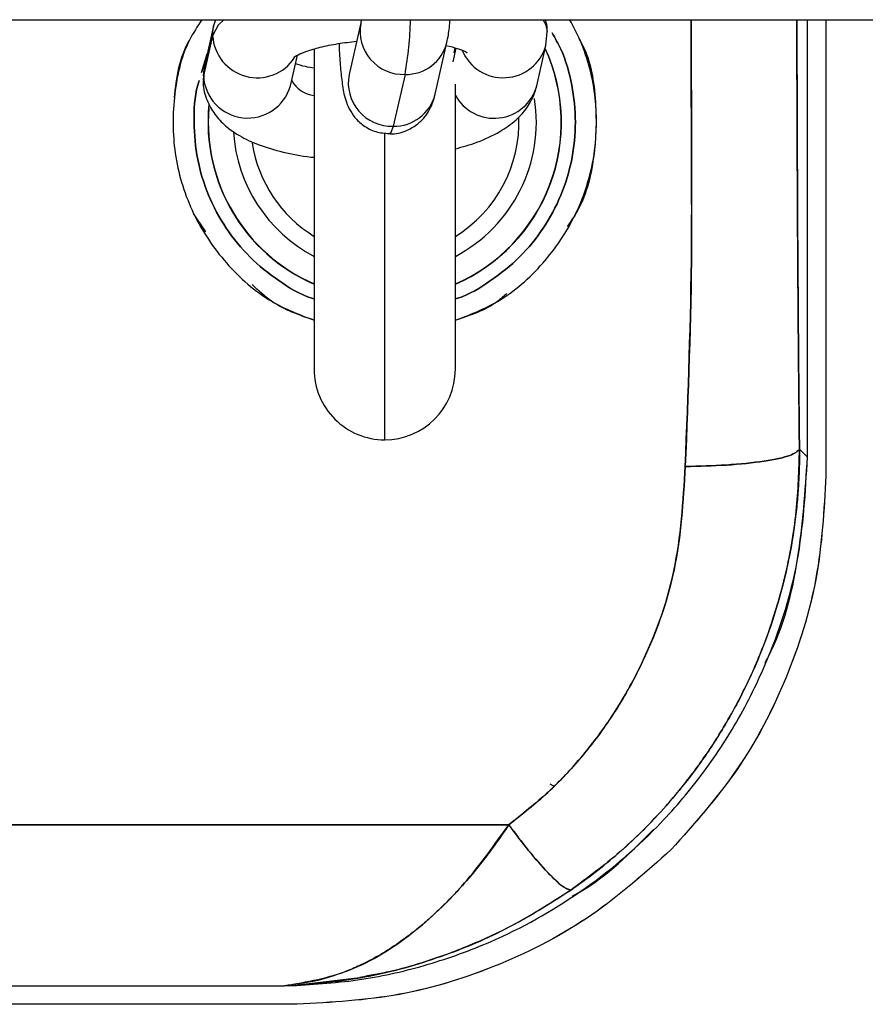
# Model space of a CAD drawing. Units: millimetres. Extents: x 15 to 205, y 5 to 292.
# Drawn here: x 101 to 101, y 161 to 162 of the extents above; entities that cross this region are included whole.
import ezdxf

# ---------------------------------------------------------------- set-up
doc = ezdxf.new("R2010")
doc.units = ezdxf.units.MM

msp = doc.modelspace()

# ---------------------------------------------------------------- linework, layer by layer
at = {"color": 7, "linetype": 'Continuous', "lineweight": 25}
for p, q in [((92.6148197157447, 161.7331580530998), (108.0760210330101, 161.7331580530998)), ((100.6861417553745, 161.7296117789118), (100.6809488381041, 161.7068220080997)), ((100.6871657349839, 161.7331580530998), (100.6861417553745, 161.7296117789118)), ((100.7695713246524, 161.7313270027393), (100.7628947167333, 161.7020258688381)), ((101.022616580265, 161.4850995780156), (101.022616580264, 161.7331580530998)), ((101.0226165802596, 161.4850995760296), (101.0226165802596, 161.7331580530998)), ((101.0330981361162, 161.7331580530998), (101.0330981361162, 161.474618016192)), ((101.0330981361161, 161.7331580530998), (101.0330981361161, 161.474618016192)), ((100.6855940367427, 161.7240575996052), (100.6804011194722, 161.7012678287931)), ((100.8744606115201, 161.7185034202986), (100.8750569650483, 161.7262437543184)), ((100.8116451461562, 161.6909175102249), (100.8183217540754, 161.7202186441261)), ((100.8692676942496, 161.6957136494865), (100.8744606115201, 161.7185034202986)), ((100.6793275450197, 161.7032004194886), (100.6825266693649, 161.71374651911)), ((100.6825266693649, 161.7137465191101), (100.6793275450197, 161.7032004194886)), ((100.729699267527, 161.6957136494865), (100.7336559382195, 161.7130779966471)), ((100.7430981361162, 161.7165278952859), (100.7430981361162, 161.5350291557657)), ((100.8228885803356, 161.7172288245682), (100.8222556038789, 161.7144509277474)), ((100.680948838104, 161.7068220080997), (100.6803524845758, 161.6990816740799)), ((100.7628947167333, 161.7020258688381), (100.7629051479948, 161.702062244499)), ((100.7945851339388, 161.7021348590427), (100.7879085260196, 161.6728337251415)), ((100.8230981361162, 161.5350291557657), (100.8230981361162, 161.6966230225396)), ((100.6817422095995, 161.6128859469083), (100.6748193528243, 161.6233019376986)), ((101.0180784978672, 161.4896374664398), (101.022616580265, 161.4850995780156)), ((101.0226165802487, 161.4850995720595), (101.0180784978515, 161.4896374607499)), ((100.8533829735992, 161.2768070393431), (100.3830981357959, 161.2768070393437)), ((100.3830981361162, 161.2768070393437), (100.8533829735992, 161.276807039343)), ((100.7305614878267, 161.1856052760388), (100.769047481886, 161.1903067015528)), ((100.3830981362651, 161.1855515425453), (100.7262919213504, 161.1855515915075)), ((100.3830981362651, 161.1855515257369), (100.7262919213504, 161.1855515271573)), ((100.7262919213424, 161.1855517849608), (100.7305614821296, 161.1856055031528)), ((100.7262919213504, 161.1855515915075), (100.7305614878267, 161.1856052760388)), ((100.7335092756902, 161.1750291557656), (100.3830981361162, 161.1750291557656)), ((100.7335092756902, 161.1750291557656), (100.3830981361162, 161.1750291557656))]:
    msp.add_line(p, q, dxfattribs=at)
at = {"color": 8, "linetype": 'Continuous', "lineweight": 25}
for p, q in [((100.6855940367427, 161.7240575996052), (100.6861490565263, 161.7296437122154)), ((100.8218104705736, 161.7093469570536), (100.8235645809508, 161.7170450911454)), ((100.6804011194722, 161.7012678287931), (100.6809488381041, 161.7068220080997)), ((100.6804011194722, 161.7012678287931), (100.6801402688023, 161.6988307885459)), ((100.7830981361162, 161.4950291557657), (100.7830981361162, 161.6684100852172))]:
    msp.add_line(p, q, dxfattribs=at)
at = {"color": 8, "linetype": 'Continuous', "lineweight": 25, "flags": 128}
for points in [[(100.6918601363785, 161.7331580530998), (100.6887887130209, 161.7300915432338), (100.6855940367427, 161.7240575996052)], [(100.8752691808218, 161.7264946398524), (100.8745634638947, 161.7300915432338), (100.8728895212029, 161.7331580530998)], [(100.7879085260196, 161.6728337251415), (100.7865366822266, 161.6689345567387), (100.7858597818128, 161.6684752390838)]]:
    msp.add_lwpolyline(points, dxfattribs=at)
at = {"color": 8, "linetype": 'Continuous', "lineweight": 25}
for centre, radius, start, end in [((100.7936760161004, 161.7266755374117), 0.02455751188647412, 169.654565486555, 272.1215716196132), ((100.5748701477918, 161.7402328633123), 0.2229935718061924, 350.1628731704719, 358.1818991595255), ((100.7108932472776, 161.7255818041604), 0.02534508341313611, 183.4477382573592, 326.6409065816653), ((100.7952312054057, 161.7259069264732), 0.02378084519652744, 268.4432124610881, 346.164965489297), ((100.8502357953925, 161.7254525151593), 0.02520102236180254, 202.8860963895053, 344.0266570244164), ((100.7830981361162, 161.6750291557657), 0.1000000000000155, 293.5781784781938, 24.58328077468754), ((100.7055064429909, 161.702540348223), 0.02513755307654144, 182.9016813381056, 344.2420663126505), ((100.7869929403552, 161.6973620255143), 0.02454538278952121, 169.0466913190338, 272.1377286267622), ((100.7448342247496, 161.7066752975397), 0.01653781535851095, 209.00079515855, 263.9741641733782), ((100.8450933342212, 161.7023488645171), 0.02506842159542838, 208.668913933447, 344.6518114403877), ((100.7885545688818, 161.6966058687073), 0.02378092052652686, 268.44328633693, 346.1607650290136), ((100.7830981361162, 161.6750291557657), 0.0858938415433153, 297.7549598719788, 9.014679357243166), ((100.7830981361162, 161.6750291557657), 0.1000000000000212, 175.4571466337574, 246.4218215218004), ((100.7830981361162, 161.6750291557657), 0.0760457640132122, 301.7355235158757, 2.229523535257611), ((100.7830981361162, 161.6750291557657), 0.08589384154332463, 183.7096230616242, 242.2450401280144), ((100.7830981361162, 161.6750291557657), 0.07604576401321968, 189.0039638642912, 238.2644764841168)]:
    msp.add_arc(centre, radius, start, end, dxfattribs=at)
at = {"color": 7, "linetype": 'Continuous', "lineweight": 25}
for centre, radius, start, end in [((100.7830981361162, 161.6750291557657), 0.100151922469881, 293.5402519572404, 24.69673099140351), ((100.7830981361162, 161.6750291557657), 0.1001519224698867, 174.2786375389613, 246.4597480427537), ((100.7830981361162, 161.5350291557657), 0.04000000000000625, 180, 270.0000000000008), ((100.7830981361162, 161.5350291557657), 0.03999999999999204, 270.0000000000008, 0)]:
    msp.add_arc(centre, radius, start, end, dxfattribs=at)
for points, knots in [([(100.6794226775106, 161.7331580530998), (100.6769643839137, 161.7293546103375), (100.6683983720781, 161.7161013781935), (100.6626481283871, 161.6890031629455), (100.6630675273084, 161.6551759285029), (100.6733932502342, 161.6225438610835), (100.6923102844878, 161.5943876363141), (100.7161389125837, 161.5731898336908), (100.734876090427, 161.5659326138487), (100.7430981361162, 161.5627480791435)], [0, 0, 0, 0, 0.06508128909506615, 0.2267780762099707, 0.3884748633248541, 0.5501716504397489, 0.7118684375546518, 0.8735652246695452, 1, 1, 1, 1]), ([(100.7698596917617, 161.7331580530998), (100.769778123201, 161.7325865778267), (100.7696288751542, 161.731540935148), (100.7695892799038, 161.731393747773), (100.7695713246524, 161.7313270027393)], [0, 0, 0, 0, 0.5465301721242637, 1, 1, 1, 1]), ([(100.8183217540754, 161.7202186441261), (100.8186055491306, 161.7216050983897), (100.8194045508364, 161.7255085466755), (100.8198778118741, 161.7301592313646), (100.820182976722, 161.7331580530998)], [0, 0, 0, 0, 0.3551870454236921, 1, 1, 1, 1]), ([(100.8230981361162, 161.5627513159748), (100.8312835032752, 161.5659159120575), (100.8499673297593, 161.5731393832779), (100.873752966538, 161.5942523444592), (100.8934448235527, 161.6234151299543), (100.9032476838317, 161.6562297674503), (100.9034794561451, 161.6900425984424), (100.8973301344822, 161.7153479305377), (100.8899669734131, 161.7292031445065), (100.8878651921593, 161.7331580530998)], [0, 0, 0, 0, 0.1261654431081104, 0.2879838132501184, 0.449802183392142, 0.6305720140723673, 0.7733719723181732, 0.9353100474535528, 1, 1, 1, 1]), ([(100.8750569650483, 161.7262437543184), (100.8751280797433, 161.7268487935904), (100.8753876610726, 161.7290572949217), (100.8746611578171, 161.7311774620892), (100.8741336868169, 161.7327167899421)], [0, 0, 0, 0, 0.2739592064063188, 1, 1, 1, 1]), ([(100.9533792142192, 161.4799076918243), (100.9549846071941, 161.5213056974826), (100.9571688167707, 161.5776295520289), (100.9569658050661, 161.6487425606836), (100.9567601812218, 161.691698702016), (100.9567052011345, 161.7196684728478), (100.9566786847106, 161.7331580530998)], [0, 0, 0, 0, 0.4925417931953918, 0.6701253327736081, 0.8409042811470254, 0.9999999999999999, 0.9999999999999999, 0.9999999999999999, 0.9999999999999999]), ([(100.9566900692068, 161.7331580530998), (100.9567863258065, 161.7050398856713), (100.9569161523935, 161.6671153618379), (100.9570056322783, 161.6242140193343), (100.956842571879, 161.5677454702491), (100.9550113349715, 161.521301605466), (100.9533792142194, 161.4799077283479)], [0, 0, 0, 0, 0.33166847785404, 0.4473395759217831, 0.5074320841055292, 1, 1, 1, 1]), ([(101.0180784973235, 161.4896372676056), (101.0179531616131, 161.5013430829453), (101.0177328408527, 161.5219200926921), (101.0174951472543, 161.5487005019219), (101.0173622725085, 161.5653457447166), (101.017287705893, 161.5753825262649), (101.0172365876354, 161.582528585741), (101.0171772513427, 161.5912745207744), (101.0171161904065, 161.6009014257367), (101.0170591970405, 161.6105374874832), (101.0170176151033, 161.618054298232), (101.016983213067, 161.6245927045738), (101.016949862028, 161.6311898616858), (101.0169031232587, 161.641016159655), (101.016851982677, 161.6526930070793), (101.0168121479767, 161.6626434125585), (101.0167833945621, 161.6702609113069), (101.0167479956055, 161.6799794985244), (101.0166929725751, 161.6966355106049), (101.0166352341999, 161.7157603633197), (101.0166076144411, 161.728704680328), (101.016598112118, 161.7331580530998)], [0, 0, 0, 0, 0.1460164568223848, 0.2566743082842163, 0.3319264476683603, 0.3517970545909122, 0.3805693728804412, 0.4200744915396121, 0.4595797634350314, 0.4990853842664996, 0.5385914597236963, 0.5519582864781488, 0.5793981211443678, 0.6195944030453748, 0.6725458029448094, 0.7226055923507834, 0.7415588812513908, 0.7658858673069626, 0.841669506836108, 0.94552785544803, 1, 1, 1, 1]), ([(101.0166075365839, 161.7331580530998), (101.0166540373585, 161.7137579200859), (101.0167524816965, 161.6726869213826), (101.0170294497582, 161.6114791684815), (101.017455676156, 161.5495793711324), (101.0178705889737, 161.5096471334991), (101.0180784978672, 161.4896374664398)], [0, 0, 0, 0, 0.237358050439597, 0.5024982135349916, 0.7507065544377072, 1, 1, 1, 1]), ([(100.8778911335196, 161.7256871015971), (100.8796438833829, 161.7226197889411), (100.8849050462007, 161.7134127528239), (100.8895857805548, 161.6961707277666), (100.8918265898051, 161.6750459577081), (100.889696676922, 161.6538203759952), (100.8835243809053, 161.6334289442387), (100.873468553221, 161.6146599174714), (100.8599825316795, 161.5980968094728), (100.8433953309667, 161.5849225850227), (100.8307530407659, 161.5771233531054), (100.8235422773638, 161.5749788608861), (100.8230981361162, 161.5748467725901)], [0, 0, 0, 0, 0.05832713137762537, 0.1750783390658643, 0.2918295467540966, 0.408580754442353, 0.525331962130592, 0.6420831698188388, 0.7588343775070747, 0.8755855851953106, 0.9923367928835574, 1, 1, 1, 1]), ([(100.8230981361162, 161.5748467725902), (100.8235422773638, 161.5749788608861), (100.8307530407659, 161.5771233531054), (100.8433953309667, 161.5849225850227), (100.8599825316795, 161.5980968094727), (100.8734685532211, 161.6146599174714), (100.8835243809053, 161.6334289442387), (100.889696676922, 161.6538203759952), (100.891826589805, 161.6750459577081), (100.8895857805548, 161.6961707277666), (100.8849050462007, 161.7134127528239), (100.8796438833829, 161.7226197889411), (100.8778911335196, 161.7256871015971)], [0, 0, 0, 0, 0.007663207116442939, 0.1244144148046936, 0.2411656224929333, 0.3579168301811731, 0.4746680378694238, 0.5914192455576667, 0.708170453245927, 0.8249216609341631, 0.941672868622406, 1, 1, 1, 1]), ([(100.6638987844031, 161.688868034006), (100.665275521293, 161.7003159033607), (100.6666531981502, 161.7117715887502), (100.6724346020378, 161.7213844260365), (100.6724385465991, 161.7213909847248)], [0, 0, 0, 0, 0.9993177156658556, 1, 1, 1, 1]), ([(100.7316160622454, 161.7119553402692), (100.7315724167502, 161.7119195388165), (100.7314412050399, 161.7118119086976), (100.7337930153211, 161.7132951289811), (100.7387305979574, 161.7153305614395), (100.7464924678201, 161.7176473531599), (100.7561588605889, 161.7196844558872), (100.763616195875, 161.7205156237788), (100.7671988112728, 161.7209149292643)], [0, 0, 0, 0, 0.07746940551411263, 0.232896731749248, 0.4057514603897651, 0.5983565347456403, 0.8070444726092034, 1, 1, 1, 1]), ([(100.7571862086976, 161.7196566686472), (100.7572171511143, 161.7188204341677), (100.7574047329985, 161.7137509387764), (100.7579787814243, 161.7058170794359), (100.7590488125324, 161.696029286214), (100.7600974565974, 161.6897303332783), (100.7626385385016, 161.6829338638734), (100.7659850661805, 161.6776273437347), (100.771033642667, 161.6728457794695), (100.7778757605312, 161.6691913252133), (100.7831342427133, 161.668788419707), (100.785719485379, 161.6685903381182)], [0, 0, 0, 0, 0.03265165652811389, 0.1979437900888004, 0.3691344532046441, 0.5646449663321059, 0.6508262461956323, 0.725110487721374, 0.810889902779477, 0.9070272609233145, 1, 1, 1, 1]), ([(100.8179465561515, 161.7185720408297), (100.8201773151498, 161.7179997731443), (100.8246760899659, 161.7168456800965), (100.8285085169573, 161.71529938794), (100.8301104317802, 161.7141434692549), (100.8297676005544, 161.7144674090593), (100.8297362226705, 161.7144970578916)], [0, 0, 0, 0, 0.3302324177527276, 0.6659801823006458, 0.9694285869018942, 1, 1, 1, 1]), ([(100.8930906519874, 161.722515602008), (100.8933383468475, 161.7221047400438), (100.8993811104277, 161.7120813519416), (100.9034247460105, 161.688502478948), (100.9026981446684, 161.6552000571313), (100.8962851103494, 161.6298336169918), (100.8881913840389, 161.6183442442202), (100.8865559137395, 161.6160226277971)], [0, 0, 0, 0, 0.01296409383192522, 0.3162720212086468, 0.6198633558602945, 0.9231871492375953, 0.9999999999999999, 0.9999999999999999, 0.9999999999999999, 0.9999999999999999]), ([(100.7430981361162, 161.7057103961386), (100.7413986708839, 161.7059765945328), (100.7371826422587, 161.7066369787695), (100.7342633849752, 161.7075510132187), (100.7325208692886, 161.70809660383)], [0, 0, 0, 0, 0.403096227119588, 1, 1, 1, 1]), ([(100.7430981361162, 161.5748467725901), (100.7426539951461, 161.5749788608017), (100.7354432362503, 161.5771233516508), (100.7228005293352, 161.5849227102761), (100.7062151949955, 161.5980963672284), (100.692722313171, 161.6146615611953), (100.6826920602453, 161.6334228115877), (100.6764243254774, 161.6538432628752), (100.6746505928409, 161.6749605428391), (100.6752960573801, 161.6902054872201), (100.6776744714713, 161.6977803517362), (100.6779374993337, 161.6986180529713)], [0, 0, 0, 0, 0.009128967385457966, 0.1482114626123569, 0.2872939578392911, 0.4263764530662029, 0.5654589482931275, 0.7045414435200343, 0.8436239387469445, 0.9827064339738837, 1, 1, 1, 1]), ([(100.6779374993337, 161.6986180529713), (100.6776744714713, 161.6977803517362), (100.6752960573802, 161.6902054872201), (100.6746505928409, 161.6749605428392), (100.6764243254774, 161.6538432628752), (100.6826920602453, 161.6334228115878), (100.6927223131711, 161.6146615611953), (100.7062151949955, 161.5980963672284), (100.7228005293352, 161.5849227102761), (100.7354432362503, 161.5771233516508), (100.7426539951461, 161.5749788608017), (100.7430981361162, 161.5748467725902)], [0, 0, 0, 0, 0.01729356602606153, 0.1563760612530084, 0.2954585564799262, 0.4345410517068408, 0.5736235469337733, 0.7127060421606928, 0.8517885373876347, 0.9908710326145415, 1, 1, 1, 1]), ([(100.6803524845758, 161.6990816740799), (100.6802934158363, 161.6984787677073), (100.6799091927192, 161.6945570560282), (100.6821014682716, 161.6875168216946), (100.6865882366467, 161.6792909040806), (100.693002630324, 161.6725828405674), (100.7011529763185, 161.6669119618736), (100.711779078741, 161.6619436913949), (100.7252463060102, 161.6580321851293), (100.7361581656905, 161.6557525289505), (100.7424497073295, 161.655192679909), (100.7430981361162, 161.6551349798641)], [0, 0, 0, 0, 0.02109363508727058, 0.1372072992504344, 0.2469294351996896, 0.3592527395525772, 0.4844558120005206, 0.6343240871251186, 0.8094223784957679, 0.9803583886162683, 1, 1, 1, 1]), ([(100.8230981361162, 161.6599181991599), (100.8272783878492, 161.6611075695576), (100.8365380643915, 161.6637421441897), (100.8478279178187, 161.6690836615348), (100.8572404208102, 161.6756557055134), (100.8640487596481, 161.6831873572661), (100.8677836465903, 161.6901250951796), (100.8689418550993, 161.6944866203036), (100.8692676942496, 161.6957136494865)], [0, 0, 0, 0, 0.1940656009394901, 0.4298747557521556, 0.6264369020251987, 0.7890815905757683, 0.9406622600558692, 1, 1, 1, 1]), ([(100.785719485379, 161.6685903381182), (100.7859678223181, 161.668551249593), (100.7891087686097, 161.6680568609667), (100.7947546568232, 161.6697841891743), (100.8012428618226, 161.6732682059594), (100.8057608146517, 161.6777301400673), (100.8087259849639, 161.6823185150295), (100.8106501129437, 161.6869061312195), (100.8112833569036, 161.6894589922637), (100.8116451461562, 161.6909175102249)], [0, 0, 0, 0, 0.01785366315954072, 0.225811743062143, 0.3963636106181725, 0.5461149362547072, 0.6833725792099605, 0.8191022651678959, 1, 1, 1, 1]), ([(100.7430981361162, 161.5627781454156), (100.7346255886387, 161.5657077647332), (100.7215099817757, 161.570242851179), (100.7114980861486, 161.5796445290443), (100.7079537723822, 161.5829728194626)], [0, 0, 0, 0, 0.645989740772352, 1, 1, 1, 1]), ([(100.8523065520475, 161.5779482734079), (100.8505870734087, 161.5764028436317), (100.842345571178, 161.5689955617608), (100.8316009983095, 161.5655256631071), (100.8230981361162, 161.562779712157)], [0, 0, 0, 0, 0.2086365556482347, 1, 1, 1, 1]), ([(100.8885711644414, 161.2397630316656), (100.8931286563022, 161.2430134699079), (100.9024806213485, 161.2496833632956), (100.9160697916568, 161.2609651014406), (100.9296214458559, 161.273580689373), (100.9405552721718, 161.2851700386189), (100.9492376569222, 161.2953214625357), (100.9559767325764, 161.3037785897204), (100.962933892318, 161.3132183561157), (100.9700122868405, 161.3236891109365), (100.9771045121897, 161.3352362973641), (100.9862095063724, 161.3517372232878), (100.9952759284656, 161.3713602152766), (101.0027388049766, 161.3918321294598), (101.0064919467031, 161.404461712281), (101.008204862696, 161.410909965494), (101.0087724511649, 161.4131197669293), (101.0092228957578, 161.414924147814), (101.0125381104583, 161.4285283453927), (101.017083434361, 161.4533022224303), (101.0177580208348, 161.4779352143892), (101.0180784872575, 161.4896372676056)], [0, 0, 0, 0, 0.05721836604382645, 0.1174119835185289, 0.1805749671264862, 0.2467018776068967, 0.2805173681268082, 0.3174610238012427, 0.3575305110331106, 0.4007235783090854, 0.4470381517293578, 0.4964725273189046, 0.5939758319665638, 0.6683983984967344, 0.719755593552652, 0.7289920606140817, 0.7367871270499727, 0.7431408597424436, 0.7480533088820589, 0.8803111862304805, 1, 1, 1, 1]), ([(101.0180784978515, 161.4896374607499), (101.0180749116984, 161.4871270815094), (101.0180671974897, 161.4817269802772), (101.0177674109546, 161.4730641797962), (101.0171502581466, 161.4632802440803), (101.0157038830143, 161.4484988489215), (101.0129642420356, 161.4309043284606), (101.0079101652219, 161.4087482582731), (101.0013547841117, 161.3873562988215), (100.9929849383761, 161.3662398558012), (100.9831158659205, 161.3456773028251), (100.9714296600589, 161.3254328219618), (100.9575216150732, 161.305407172322), (100.9396933157045, 161.2836892742556), (100.917366250817, 161.2610865854643), (100.8979670293448, 161.2467209246678), (100.8885711669766, 161.2397630283489)], [0, 0, 0, 0, 0.02568633919981216, 0.05525413440548128, 0.08870328967965553, 0.1260336938430318, 0.2073177183307867, 0.2709093170876323, 0.3588353328167158, 0.4364227060480523, 0.5036703762546996, 0.5926504344074957, 0.6758923865315676, 0.7534013108143622, 0.8805618386758045, 1, 1, 1, 1]), ([(100.9533792142194, 161.4799077283479), (100.961280765557, 161.4800956799504), (100.9776911703311, 161.4804860288504), (100.9990583601459, 161.4827673738072), (101.0142322635725, 161.48598104149), (101.0168284441833, 161.4884489682891), (101.0180784973235, 161.4896372676056)], [0, 0, 0, 0, 0.2407477618345853, 0.4999990573154403, 0.7592510529001061, 1, 1, 1, 1]), ([(101.0180784872575, 161.4896372676056), (101.0168256654116, 161.4884491015629), (101.0142239158439, 161.485981623447), (100.9990430488278, 161.4827702260544), (100.9776881164675, 161.4804873150453), (100.9612801498315, 161.4800960825104), (100.9533792142193, 161.4799076921306)], [0, 0, 0, 0, 0.2407653028066841, 0.5000000794259759, 0.7592348115888724, 1, 1, 1, 1]), ([(100.7305614897242, 161.1856052004068), (100.7437684558062, 161.1864406406964), (100.7698276913209, 161.1880890840353), (100.8075622566648, 161.1968773333028), (100.8497125549939, 161.2121099124147), (100.8945799559317, 161.2371410886396), (100.9339702528554, 161.270440646486), (100.9631540036563, 161.3044810368549), (100.9843865422329, 161.3368096886364), (101.0038085159697, 161.3771162343192), (101.0193061332463, 161.4267648355956), (101.021497167632, 161.4653739459008), (101.0226165802487, 161.4850995720595)], [0, 0, 0, 0, 0.08569594400355937, 0.1690903704586376, 0.2501883305021976, 0.375830236976635, 0.4999890239288103, 0.5825733283605388, 0.6659120869310396, 0.7500124410653464, 0.8722798558968425, 1, 1, 1, 1]), ([(100.9986237947899, 161.368471344546), (100.9992700222643, 161.3696879381674), (101.0089573430911, 161.3879253749733), (101.01877885522, 161.4274917905459), (101.0213371311928, 161.4658938677999), (101.0226165802596, 161.4850995760296)], [0, 0, 0, 0, 0.03449708716538828, 0.5171311406875059, 0.9999999999999999, 0.9999999999999999, 0.9999999999999999, 0.9999999999999999]), ([(100.8533829735992, 161.276807039343), (100.8609170232399, 161.2827416439482), (100.8760455318246, 161.2946584378369), (100.8957918487552, 161.3159060990557), (100.9131934451932, 161.3393249505944), (100.9324812377873, 161.3734596996906), (100.9497766036817, 161.420313320686), (100.9521766222028, 161.4600144188199), (100.9533792142192, 161.4799076918243)], [0, 0, 0, 0, 0.1220418271313686, 0.2450622065803467, 0.3693953365475118, 0.4945931787997501, 0.7467527009325984, 1, 1, 1, 1]), ([(100.9533792142193, 161.4799076921306), (100.9521992811728, 161.4602023027095), (100.9498416345607, 161.4208285901545), (100.9328194364665, 161.374241848465), (100.9137046962642, 161.3401329523544), (100.896318737188, 161.3165170486343), (100.8763974592257, 161.2949727563883), (100.8610487780068, 161.2828577865024), (100.8533829737555, 161.2768070394492)], [0, 0, 0, 0, 0.2508650878090505, 0.5012582926646264, 0.6263493034695474, 0.7511789740852208, 0.8757278719207963, 1, 1, 1, 1]), ([(101.0330981361162, 161.474618016192), (101.0319796031236, 161.4551729771996), (101.0297226924146, 161.4159379103475), (101.0119375733811, 161.3592431226097), (100.9844661772139, 161.3065775295156), (100.9583426924536, 161.2772545184943), (100.9454003053475, 161.2627269865346)], [0, 0, 0, 0, 0.2478917712637686, 0.5001815744076972, 0.7523744015733772, 1, 1, 1, 1]), ([(101.0330981361162, 161.474618016192), (101.0320127270541, 161.4551782817337), (101.0298212655727, 161.4159290891839), (101.0118945027222, 161.3592608910752), (100.984542144664, 161.30651400821), (100.9583623418172, 161.2772273008215), (100.9454003053473, 161.2627269865345)], [0, 0, 0, 0, 0.2477349207644107, 0.5001815033629794, 0.7525319186081806, 1, 1, 1, 1]), ([(100.8766697066469, 161.3000213696575), (100.8771091346573, 161.2997157855116), (100.8778343248373, 161.2992114785114), (100.8786805075022, 161.2989700531961), (100.8790139469238, 161.2988749192247)], [0, 0, 0, 0, 0.6059486497723898, 1, 1, 1, 1]), ([(100.7262919213504, 161.1855515271573), (100.7388961653815, 161.187734982517), (100.7636790851642, 161.192028171295), (100.7978877314325, 161.2131795708097), (100.8281499392496, 161.2415025614579), (100.8451967787878, 161.2653534293778), (100.8533829735992, 161.2768070393431)], [0, 0, 0, 0, 0.274037252098726, 0.5388219412000486, 0.7785341134000328, 1, 1, 1, 1]), ([(100.8533829737521, 161.2768070068406), (100.8507778551408, 161.2729761475012), (100.8455092771818, 161.2652286380435), (100.8371275290834, 161.2542026147262), (100.8297229353876, 161.2452952158407), (100.8233191907823, 161.2382035085288), (100.8179285319803, 161.2325915950383), (100.8120082289132, 161.2268422213331), (100.8055490469146, 161.2210466617346), (100.7989173438827, 161.2156100083955), (100.7910656837106, 161.2097711127167), (100.7821616141986, 161.2039439085246), (100.7726586472219, 161.1987198510365), (100.7598368459109, 161.192862029587), (100.7446635238513, 161.1877966812853), (100.7320237041334, 161.1862521734062), (100.7262919213424, 161.1855517849608)], [0, 0, 0, 0, 0.07221099206409634, 0.1460391244865297, 0.221511151351754, 0.2622021253227744, 0.3065535827724813, 0.3545355846569025, 0.4061208399421671, 0.4612769663889655, 0.5111357920541245, 0.5890138241072824, 0.6657190377520813, 0.7260987771077748, 0.8757939313347984, 1, 1, 1, 1]), ([(100.8533829737555, 161.2768070394492), (100.8571290777873, 161.271837804023), (100.8649012742065, 161.2615279264922), (100.8755650267693, 161.2493219259134), (100.884271757995, 161.2410178341162), (100.8871550331948, 161.2401763363812), (100.8885711644414, 161.2397630316656)], [0, 0, 0, 0, 0.2364493474780935, 0.4905712057640337, 0.7497921691570467, 1, 1, 1, 1]), ([(100.8885711173679, 161.2397631011104), (100.8872042701445, 161.2401506407269), (100.8843948503658, 161.2409471902206), (100.8758690770939, 161.2490006813323), (100.8651615583572, 161.2611948109779), (100.857237975929, 161.2716973055434), (100.8533829737521, 161.2768070068406)], [0, 0, 0, 0, 0.2432616602852743, 0.5000003717225908, 0.7567388649136529, 1, 1, 1, 1]), ([(100.8892871786048, 161.2363090582533), (100.8906724623572, 161.2370663908629), (100.9081598780719, 161.2466267355615), (100.9223690530326, 161.260931967409), (100.9354526334785, 161.2741039954958)], [0, 0, 0, 0, 0.07921603597678263, 1, 1, 1, 1]), ([(100.9454003053473, 161.2627269865345), (100.9308999910603, 161.2497649500646), (100.9016132836719, 161.2235851472179), (100.8488664008068, 161.1962327891597), (100.7921982026982, 161.1783060263092), (100.7529490101485, 161.1761145648277), (100.7335092756902, 161.1750291557656)], [0, 0, 0, 0, 0.2474680813917439, 0.4998184966370315, 0.7522650792355206, 1, 1, 1, 1]), ([(100.9454003053475, 161.2627269865346), (100.9308727733878, 161.2497845994285), (100.9015497623665, 161.2236611146681), (100.8488841692725, 161.1961897185008), (100.7921893815347, 161.1784045994672), (100.7529543146826, 161.1761476887582), (100.7335092756902, 161.1750291557656)], [0, 0, 0, 0, 0.2476255984266028, 0.4998184255922782, 0.7521082287362166, 1, 1, 1, 1]), ([(100.7305614821296, 161.1856055031528), (100.7443060400536, 161.1868190248736), (100.7717493278003, 161.1892420221031), (100.8123619796175, 161.2004006734431), (100.8518287804827, 161.2165206476873), (100.8763854561256, 161.2320547001794), (100.8885711173679, 161.2397631011104)], [0, 0, 0, 0, 0.2524942877808871, 0.5041466908065122, 0.7539446894371076, 1, 1, 1, 1]), ([(100.8885711669766, 161.2397630283489), (100.8807135419547, 161.2346438833684), (100.8647587442003, 161.2242495310528), (100.8391725023481, 161.2114169012372), (100.8128813996478, 161.2010725828952), (100.7893183571936, 161.1939389942937), (100.7747843430944, 161.1913346768625), (100.769047481886, 161.1903067015528)], [0, 0, 0, 0, 0.2093237990332467, 0.4250290475167574, 0.6492015298767644, 0.8615329446164042, 1, 1, 1, 1])]:
    msp.add_open_spline(points, degree=3, knots=knots, dxfattribs=at)

doc.saveas('drawing.dxf')
